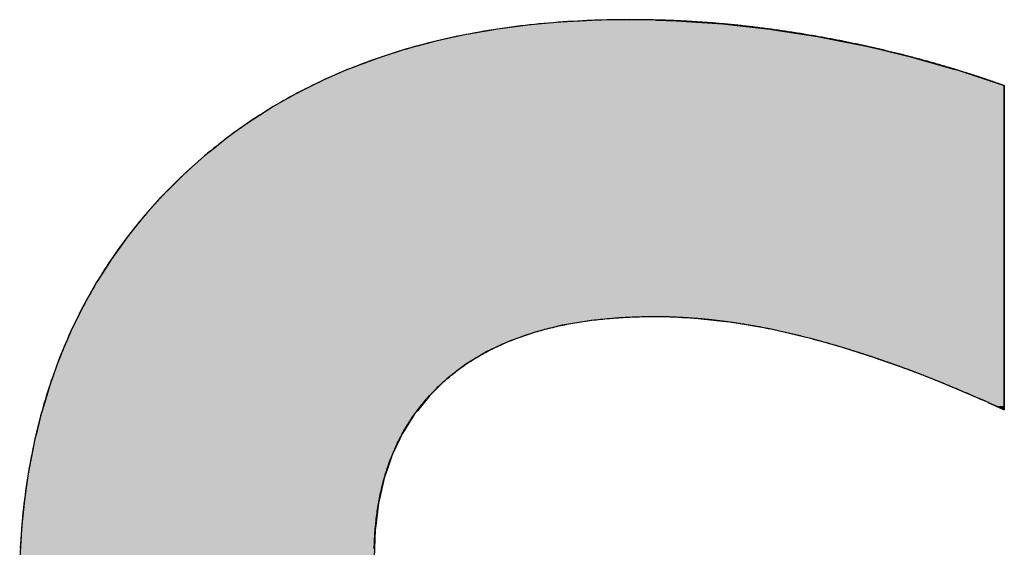
# Model space of a CAD drawing. Extents: x -345 to 16495, y 126 to 12046.
# Drawn here: x 6344 to 6513, y 1058 to 1149 of the extents above; entities that cross this region are included whole.
import ezdxf

# ---------------------------------------------------------------- set-up
doc = ezdxf.new("R2010")
doc.units = 0
doc.layers.add('AM_6', color=2, linetype='CONTINUOUS')

msp = doc.modelspace()

# ---------------------------------------------------------------- linework, layer by layer
at = {"layer": 'AM_6', "linetype": 'CONTINUOUS'}
for p, q in [((6431.19, 1147.63), (6426.03, 1146.94)), ((6433.54, 1147.84), (6431.19, 1147.63)), ((6436.82, 1148.14), (6433.54, 1147.84)), ((6441.21, 1148.38), (6436.82, 1148.14)), ((6442.6, 1148.45), (6441.21, 1148.38)), ((6448.53, 1148.56), (6442.6, 1148.45)), ((6453.17, 1148.45), (6448.53, 1148.56)), ((6453.17, 1148.45), (6456.51, 1148.38)), ((6456.51, 1148.38), (6460.03, 1148.14)), ((6460.03, 1148.14), (6464.52, 1147.84)), ((6464.52, 1147.84), (6466.46, 1147.63)), ((6466.46, 1147.63), (6472.58, 1146.94)), ((6419.08, 1145.68), (6415.26, 1144.83)), ((6420.41, 1145.97), (6419.08, 1145.68)), ((6425.72, 1146.9), (6420.41, 1145.97)), ((6426.03, 1146.94), (6425.72, 1146.9)), ((6472.58, 1146.94), (6472.84, 1146.9)), ((6472.84, 1146.9), (6478.79, 1145.97)), ((6478.79, 1145.97), (6480.67, 1145.68)), ((6480.67, 1145.68), (6484.96, 1144.83)), ((6412.5, 1144.09), (6410.26, 1143.49)), ((6415.26, 1144.83), (6412.5, 1144.09)), ((6484.96, 1144.83), (6488.75, 1144.09)), ((6488.75, 1144.09), (6491.26, 1143.49)), ((6410.26, 1143.49), (6406.14, 1142.16)), ((6491.26, 1143.49), (6496.77, 1142.16)), ((6405.42, 1141.93), (6400.74, 1140.17)), ((6406.14, 1142.16), (6405.42, 1141.93)), ((6496.77, 1142.16), (6497.58, 1141.93)), ((6497.58, 1141.93), (6503.76, 1140.17)), ((6400.11, 1139.9), (6396.21, 1138.21)), ((6400.74, 1140.17), (6400.11, 1139.9)), ((6503.76, 1140.17), (6504.72, 1139.9)), ((6504.72, 1139.9), (6509.86, 1138.21)), ((6394.4, 1137.3), (6393.69, 1136.95)), ((6396.21, 1138.21), (6394.4, 1137.3)), ((6509.86, 1138.21), (6512.59, 1137.3)), ((6512.59, 1137.3), (6512.59, 1136.95)), ((6391.67, 1135.93), (6388.82, 1134.32)), ((6391.84, 1136.03), (6391.67, 1135.93)), ((6393.69, 1136.95), (6391.84, 1136.03)), ((6512.59, 1136.95), (6512.59, 1136.03)), ((6512.59, 1136.03), (6512.59, 1135.93)), ((6512.59, 1135.93), (6512.59, 1134.32)), ((6388.82, 1134.32), (6387.63, 1133.65)), ((6512.59, 1134.32), (6512.59, 1133.65)), ((6385.34, 1132.19), (6383.57, 1131.06)), ((6387.63, 1133.65), (6385.34, 1132.19)), ((6512.59, 1133.65), (6512.59, 1132.19)), ((6512.59, 1132.19), (6512.59, 1131.06)), ((6383.57, 1131.06), (6381.54, 1129.6)), ((6512.59, 1131.06), (6512.59, 1129.6)), ((6381.54, 1129.6), (6379.67, 1128.26)), ((6512.59, 1129.6), (6512.59, 1128.26)), ((6379.67, 1128.26), (6377.63, 1126.62)), ((6512.59, 1128.26), (6512.59, 1126.62)), ((6377.63, 1126.62), (6375.93, 1125.26)), ((6512.59, 1126.62), (6512.59, 1125.26)), ((6375.93, 1125.26), (6373.77, 1123.32)), ((6512.59, 1125.26), (6512.59, 1123.32)), ((6373.77, 1123.32), (6372.35, 1122.04)), ((6512.59, 1123.32), (6512.59, 1122.04)), ((6372.35, 1122.04), (6370.06, 1119.77)), ((6512.59, 1122.04), (6512.59, 1119.77)), ((6370.06, 1119.77), (6368.94, 1118.66)), ((6512.59, 1119.77), (6512.59, 1118.66)), ((6368.94, 1118.66), (6365.75, 1115.12)), ((6512.59, 1118.66), (6512.59, 1115.12)), ((6365.75, 1115.12), (6363.38, 1112.19)), ((6512.59, 1115.12), (6512.59, 1112.19)), ((6363.38, 1112.19), (6362.79, 1111.45)), ((6512.59, 1112.19), (6512.59, 1111.45)), ((6362.79, 1111.45), (6360.04, 1107.63)), ((6512.59, 1111.45), (6512.59, 1107.63)), ((6360.04, 1107.63), (6358, 1104.43)), ((6512.59, 1107.63), (6512.59, 1104.43)), ((6357.51, 1103.67), (6355.21, 1099.56)), ((6358, 1104.43), (6357.51, 1103.67)), ((6512.59, 1104.43), (6512.59, 1103.67)), ((6512.59, 1103.67), (6512.59, 1099.56)), ((6355.21, 1099.56), (6354.35, 1097.82)), ((6512.59, 1099.56), (6512.59, 1097.82)), ((6354.03, 1097.16), (6353.62, 1096.32)), ((6354.27, 1097.66), (6354.03, 1097.16)), ((6354.35, 1097.82), (6354.27, 1097.66)), ((6441.98, 1097.16), (6437.03, 1096.32)), ((6447.28, 1097.66), (6441.98, 1097.16)), ((6457.49, 1097.66), (6459.2, 1097.59)), ((6459.2, 1097.59), (6464.53, 1097.03)), ((6464.53, 1097.03), (6465.74, 1096.9)), ((6465.74, 1096.9), (6472.51, 1095.74)), ((6512.59, 1097.82), (6512.59, 1097.66)), ((6512.59, 1097.66), (6512.59, 1097.59)), ((6512.59, 1097.59), (6512.59, 1097.03)), ((6512.59, 1097.03), (6512.59, 1096.9)), ((6512.59, 1096.9), (6512.59, 1095.74)), ((6353.12, 1095.32), (6353.05, 1095.15)), ((6353.62, 1096.32), (6353.12, 1095.32)), ((6433.06, 1095.32), (6432.41, 1095.15)), ((6437.03, 1096.32), (6433.06, 1095.32)), ((6472.51, 1095.74), (6479.5, 1094.09)), ((6512.59, 1095.74), (6512.59, 1094.09)), ((6352.42, 1093.65), (6351.64, 1091.82)), ((6353.05, 1095.15), (6352.42, 1093.65)), ((6428.14, 1093.65), (6424.2, 1091.82)), ((6432.41, 1095.15), (6428.14, 1093.65)), ((6479.5, 1094.09), (6481.12, 1093.64)), ((6481.12, 1093.64), (6484.91, 1092.57)), ((6512.59, 1094.09), (6512.59, 1093.64)), ((6512.59, 1093.64), (6512.59, 1092.57)), ((6351.64, 1091.82), (6351.26, 1090.93)), ((6424.2, 1091.82), (6422.72, 1090.93)), ((6484.91, 1092.57), (6490.44, 1090.81)), ((6512.59, 1092.57), (6512.59, 1090.81)), ((6351.26, 1090.93), (6350.79, 1089.65)), ((6422.72, 1090.93), (6420.6, 1089.65)), ((6490.44, 1090.81), (6491.18, 1090.54)), ((6491.18, 1090.54), (6496.1, 1088.8)), ((6512.59, 1090.81), (6512.59, 1090.54)), ((6512.59, 1090.54), (6512.59, 1088.8)), ((6350.79, 1089.65), (6349.89, 1087.15)), ((6420.6, 1089.65), (6417.34, 1087.15)), ((6496.1, 1088.8), (6498.62, 1087.82)), ((6512.59, 1088.8), (6512.59, 1087.82)), ((6349.89, 1087.15), (6349.61, 1086.4)), ((6417.34, 1087.15), (6416.56, 1086.4)), ((6498.62, 1087.82), (6501.88, 1086.54)), ((6512.59, 1087.82), (6512.59, 1086.54)), ((6349.61, 1086.4), (6348.98, 1084.33)), ((6416.56, 1086.4), (6414.43, 1084.33)), ((6501.88, 1086.54), (6504.3, 1085.52)), ((6504.3, 1085.52), (6507.8, 1084.04)), ((6512.59, 1086.54), (6512.59, 1085.52)), ((6512.59, 1085.52), (6512.59, 1084.04)), ((6348.98, 1084.33), (6348.18, 1081.72)), ((6414.43, 1084.33), (6412.31, 1081.72)), ((6507.8, 1084.04), (6508.5, 1083.73)), ((6508.5, 1083.73), (6509.3, 1083.38)), ((6512.59, 1084.04), (6512.59, 1083.73)), ((6512.59, 1083.73), (6512.59, 1083.38)), ((6348.18, 1081.72), (6348.06, 1081.22)), ((6412.31, 1081.72), (6411.9, 1081.22)), ((6509.3, 1083.38), (6509.67, 1083.21)), ((6509.67, 1083.21), (6509.8, 1083.15)), ((6509.8, 1083.15), (6509.81, 1083.15)), ((6509.81, 1083.15), (6509.92, 1083.1)), ((6509.92, 1083.1), (6510.45, 1082.86)), ((6510.45, 1082.86), (6511.2, 1082.52)), ((6511.2, 1082.52), (6511.22, 1082.51)), ((6511.22, 1082.51), (6511.95, 1082.18)), ((6511.95, 1082.18), (6512.47, 1081.94)), ((6512.47, 1081.94), (6512.5, 1081.93)), ((6512.59, 1081.89), (6512.5, 1081.93)), ((6512.59, 1083.38), (6512.59, 1083.21)), ((6512.59, 1083.21), (6512.59, 1083.15)), ((6512.59, 1083.15), (6512.59, 1083.15)), ((6512.59, 1083.15), (6512.59, 1083.1)), ((6512.59, 1083.1), (6512.59, 1082.86)), ((6512.59, 1082.86), (6512.59, 1082.52)), ((6512.59, 1082.52), (6512.59, 1082.51)), ((6512.59, 1082.51), (6512.59, 1082.18)), ((6512.59, 1082.18), (6512.59, 1081.94)), ((6512.59, 1081.94), (6512.59, 1081.93)), ((6512.59, 1081.93), (6512.59, 1081.89)), ((6348.06, 1081.22), (6347.21, 1077.83)), ((6411.9, 1081.22), (6409.77, 1077.83)), ((6346.98, 1076.91), (6346.43, 1074.15)), ((6347.21, 1077.83), (6346.98, 1076.91)), ((6409.33, 1076.91), (6408.02, 1074.15)), ((6409.77, 1077.83), (6409.33, 1076.91)), ((6346.43, 1074.15), (6345.99, 1071.95)), ((6408.02, 1074.15), (6407.27, 1071.95)), ((6345.99, 1071.95), (6345.72, 1070.18)), ((6407.27, 1071.95), (6406.66, 1070.18)), ((6345.72, 1070.18), (6345.22, 1066.85)), ((6406.66, 1070.18), (6405.9, 1066.85)), ((6345.22, 1066.85), (6345.13, 1065.92)), ((6405.9, 1066.85), (6405.69, 1065.92)), ((6345.13, 1065.92), (6344.67, 1061.61)), ((6405.69, 1065.92), (6405.14, 1061.61)), ((6344.67, 1061.61), (6344.66, 1061.38)), ((6405.14, 1061.61), (6405.11, 1061.38)), ((6344.66, 1061.38), (6344.37, 1056.54)), ((6405.11, 1061.38), (6404.91, 1056.54))]:
    msp.add_line(p, q, dxfattribs=at)
at = {"layer": 'AM_6'}
for points in [[(6480.67, 1145.67), (6480.38, 1145.73), (6480.09, 1145.78), (6479.79, 1145.83), (6479.5, 1145.88), (6479.21, 1145.93), (6478.92, 1145.98), (6478.63, 1146.03), (6478.34, 1146.08), (6478.05, 1146.12), (6477.76, 1146.17), (6477.47, 1146.22), (6477.18, 1146.26), (6476.89, 1146.31), (6476.6, 1146.36), (6476.31, 1146.4), (6476.02, 1146.45), (6475.73, 1146.49), (6475.44, 1146.53), (6475.15, 1146.58), (6474.86, 1146.62), (6474.57, 1146.66), (6474.28, 1146.7), (6473.99, 1146.75), (6473.7, 1146.79), (6473.41, 1146.83), (6473.12, 1146.87), (6472.83, 1146.91), (6472.54, 1146.95), (6472.25, 1146.98), (6471.96, 1147.02), (6471.67, 1147.06), (6471.38, 1147.1), (6471.09, 1147.13), (6470.8, 1147.17), (6470.51, 1147.2), (6470.23, 1147.24), (6469.94, 1147.27), (6469.65, 1147.31), (6469.36, 1147.34), (6469.07, 1147.38), (6468.78, 1147.41), (6468.49, 1147.44), (6468.2, 1147.47), (6467.91, 1147.5), (6467.62, 1147.54), (6467.34, 1147.57), (6467.05, 1147.6), (6466.76, 1147.63), (6466.47, 1147.66), (6466.18, 1147.68), (6465.89, 1147.71), (6465.6, 1147.74), (6465.32, 1147.77), (6465.03, 1147.79), (6464.74, 1147.82), (6464.45, 1147.85), (6464.16, 1147.87), (6463.87, 1147.9), (6463.59, 1147.92), (6463.3, 1147.94), (6463.01, 1147.97), (6462.72, 1147.99), (6462.43, 1148.01), (6462.15, 1148.04), (6461.86, 1148.06), (6461.57, 1148.08), (6461.28, 1148.1), (6460.99, 1148.12), (6460.71, 1148.14), (6460.42, 1148.16), (6460.13, 1148.18), (6459.84, 1148.2), (6459.56, 1148.21), (6459.27, 1148.23), (6458.98, 1148.25), (6458.7, 1148.27), (6458.41, 1148.28), (6458.12, 1148.3), (6457.83, 1148.31), (6457.55, 1148.33), (6457.26, 1148.34), (6456.97, 1148.35), (6456.69, 1148.37), (6456.4, 1148.38), (6456.11, 1148.39), (6455.83, 1148.41), (6455.54, 1148.42), (6455.25, 1148.43), (6454.97, 1148.44), (6454.68, 1148.45), (6454.39, 1148.46), (6454.11, 1148.47), (6453.82, 1148.48), (6453.53, 1148.48), (6453.25, 1148.49), (6452.96, 1148.5), (6452.68, 1148.51), (6452.39, 1148.51), (6452.1, 1148.52), (6451.82, 1148.52), (6451.53, 1148.53), (6451.25, 1148.53), (6450.96, 1148.54), (6450.67, 1148.54), (6450.39, 1148.54), (6450.1, 1148.55), (6449.82, 1148.55), (6449.53, 1148.55), (6449.25, 1148.55), (6448.96, 1148.55), (6448.68, 1148.55), (6448.1, 1148.55), (6447.24, 1148.55), (6446.39, 1148.54), (6445.53, 1148.53), (6444.68, 1148.51), (6443.83, 1148.49), (6442.99, 1148.46), (6442.15, 1148.43), (6441.31, 1148.4), (6440.48, 1148.36), (6439.65, 1148.32), (6438.82, 1148.27), (6438, 1148.22), (6437.17, 1148.17), (6436.36, 1148.11), (6435.54, 1148.04), (6434.73, 1147.97), (6433.92, 1147.9), (6433.12, 1147.83), (6432.31, 1147.74), (6431.52, 1147.66), (6430.72, 1147.57), (6429.93, 1147.48), (6429.14, 1147.38), (6428.35, 1147.28), (6427.57, 1147.17), (6426.79, 1147.06), (6426.01, 1146.94), (6425.24, 1146.82), (6424.47, 1146.7), (6423.71, 1146.57), (6422.94, 1146.44), (6422.18, 1146.3), (6421.43, 1146.16), (6420.67, 1146.02), (6419.92, 1145.87), (6419.17, 1145.72), (6418.43, 1145.56), (6417.69, 1145.4), (6416.95, 1145.23), (6416.22, 1145.06), (6415.49, 1144.89), (6414.76, 1144.71), (6414.04, 1144.52), (6413.31, 1144.34), (6412.6, 1144.14), (6411.88, 1143.95), (6411.17, 1143.75), (6410.46, 1143.54), (6409.76, 1143.33), (6409.05, 1143.12), (6408.36, 1142.9), (6407.66, 1142.68), (6406.97, 1142.46), (6406.28, 1142.23), (6405.59, 1141.99), (6404.91, 1141.75), (6404.23, 1141.51), (6403.56, 1141.26), (6402.88, 1141.01), (6402.21, 1140.75), (6401.55, 1140.49), (6400.88, 1140.23), (6400.22, 1139.96), (6399.57, 1139.69), (6398.91, 1139.41), (6398.26, 1139.13), (6397.62, 1138.84), (6396.97, 1138.55), (6396.33, 1138.26), (6395.69, 1137.96), (6395.06, 1137.66), (6394.43, 1137.35), (6393.8, 1137.04), (6393.18, 1136.72), (6392.56, 1136.4), (6391.94, 1136.08), (6391.32, 1135.75), (6390.71, 1135.42), (6390.1, 1135.08), (6389.5, 1134.74), (6388.9, 1134.4), (6388.3, 1134.05), (6387.7, 1133.69), (6387.11, 1133.33), (6386.52, 1132.97), (6385.94, 1132.6), (6385.35, 1132.23), (6384.77, 1131.86), (6384.2, 1131.48), (6383.63, 1131.09), (6383.06, 1130.71), (6382.49, 1130.31), (6381.93, 1129.92), (6381.37, 1129.51), (6380.81, 1129.11), (6380.26, 1128.7), (6379.71, 1128.29), (6379.16, 1127.87), (6378.62, 1127.45), (6378.08, 1127.02), (6377.54, 1126.59), (6377.01, 1126.15), (6376.47, 1125.71), (6375.95, 1125.27), (6375.42, 1124.82), (6374.9, 1124.37), (6374.38, 1123.91), (6373.87, 1123.45), (6373.36, 1122.99), (6372.85, 1122.52), (6372.35, 1122.04)], [(6512.59, 1137.3), (6512.35, 1137.39), (6512.1, 1137.48), (6511.85, 1137.56), (6511.61, 1137.65), (6511.36, 1137.73), (6511.11, 1137.82), (6510.86, 1137.9), (6510.62, 1137.99), (6510.37, 1138.07), (6510.12, 1138.16), (6509.87, 1138.24), (6509.63, 1138.32), (6509.38, 1138.41), (6509.13, 1138.49), (6508.88, 1138.57), (6508.63, 1138.65), (6508.39, 1138.73), (6508.14, 1138.82), (6507.89, 1138.9), (6507.64, 1138.98), (6507.39, 1139.06), (6507.14, 1139.14), (6506.9, 1139.22), (6506.65, 1139.3), (6506.4, 1139.38), (6506.15, 1139.45), (6505.9, 1139.53), (6505.65, 1139.61), (6505.4, 1139.69), (6505.15, 1139.77), (6504.91, 1139.84), (6504.66, 1139.92), (6504.41, 1140), (6504.16, 1140.07), (6503.91, 1140.15), (6503.66, 1140.22), (6503.41, 1140.3), (6503.16, 1140.37), (6502.91, 1140.45), (6502.66, 1140.52), (6502.41, 1140.59), (6502.16, 1140.67), (6501.91, 1140.74), (6501.66, 1140.81), (6501.41, 1140.88), (6501.16, 1140.96), (6500.91, 1141.03), (6500.66, 1141.1), (6500.41, 1141.17), (6500.16, 1141.24), (6499.91, 1141.31), (6499.66, 1141.38), (6499.4, 1141.45), (6499.15, 1141.52), (6498.9, 1141.59), (6498.65, 1141.66), (6498.4, 1141.73), (6498.15, 1141.79), (6497.9, 1141.86), (6497.65, 1141.93), (6497.4, 1142), (6497.14, 1142.06), (6496.89, 1142.13), (6496.64, 1142.19), (6496.39, 1142.26), (6496.14, 1142.33), (6495.89, 1142.39), (6495.63, 1142.45), (6495.38, 1142.52), (6495.13, 1142.58), (6494.88, 1142.65), (6494.63, 1142.71), (6494.37, 1142.77), (6494.12, 1142.84), (6493.87, 1142.9), (6493.62, 1142.96), (6493.36, 1143.02), (6493.11, 1143.08), (6492.86, 1143.14), (6492.61, 1143.2), (6492.35, 1143.26), (6492.1, 1143.32), (6491.85, 1143.38), (6491.6, 1143.44), (6491.34, 1143.5), (6491.09, 1143.56), (6490.84, 1143.62), (6490.58, 1143.68), (6490.33, 1143.73), (6490.08, 1143.79), (6489.82, 1143.85), (6489.57, 1143.9), (6489.32, 1143.96), (6489.06, 1144.02), (6488.81, 1144.07), (6488.56, 1144.13), (6488.3, 1144.18), (6488.05, 1144.24), (6487.8, 1144.29), (6487.54, 1144.35), (6487.29, 1144.4), (6487.03, 1144.45), (6486.78, 1144.51), (6486.53, 1144.56), (6486.27, 1144.61), (6486.02, 1144.66), (6485.76, 1144.71), (6485.51, 1144.76), (6485.25, 1144.82), (6485, 1144.87), (6484.75, 1144.92), (6484.49, 1144.97), (6484.24, 1145.02), (6483.98, 1145.06), (6483.73, 1145.11), (6483.47, 1145.16), (6483.22, 1145.21), (6482.96, 1145.26), (6482.71, 1145.31), (6482.45, 1145.35), (6482.2, 1145.4), (6481.94, 1145.45), (6481.69, 1145.49), (6481.43, 1145.54), (6481.18, 1145.58), (6480.92, 1145.63), (6480.67, 1145.67)], [(6512.59, 1081.88), (6512.59, 1081.89), (6512.59, 1081.92), (6512.59, 1081.97), (6512.59, 1082.04), (6512.59, 1082.13), (6512.59, 1082.24), (6512.59, 1082.37), (6512.59, 1082.52), (6512.59, 1082.68), (6512.59, 1082.86), (6512.59, 1083.06), (6512.59, 1083.27), (6512.59, 1083.51), (6512.59, 1083.75), (6512.59, 1084.02), (6512.59, 1084.3), (6512.59, 1084.6), (6512.59, 1084.91), (6512.59, 1085.23), (6512.59, 1085.57), (6512.59, 1085.93), (6512.59, 1086.3), (6512.59, 1086.68), (6512.59, 1087.07), (6512.59, 1087.48), (6512.59, 1087.9), (6512.59, 1088.33), (6512.59, 1088.78), (6512.59, 1089.23), (6512.59, 1089.7), (6512.59, 1090.18), (6512.59, 1090.67), (6512.59, 1091.16), (6512.59, 1091.67), (6512.59, 1092.19), (6512.59, 1092.72), (6512.59, 1093.25), (6512.59, 1093.8), (6512.59, 1094.35), (6512.59, 1094.91), (6512.59, 1095.48), (6512.59, 1096.06), (6512.59, 1096.64), (6512.59, 1097.23), (6512.59, 1097.83), (6512.59, 1098.43), (6512.59, 1099.04), (6512.59, 1099.65), (6512.59, 1100.27), (6512.59, 1100.89), (6512.59, 1101.52), (6512.59, 1102.15), (6512.59, 1102.78), (6512.59, 1103.42), (6512.59, 1104.06), (6512.59, 1104.71), (6512.59, 1105.35), (6512.59, 1106), (6512.59, 1106.65), (6512.59, 1107.3), (6512.59, 1107.96), (6512.59, 1108.61), (6512.59, 1109.27), (6512.59, 1109.92), (6512.59, 1110.57), (6512.59, 1111.23), (6512.59, 1111.88), (6512.59, 1112.53), (6512.59, 1113.18), (6512.59, 1113.83), (6512.59, 1114.48), (6512.59, 1115.12), (6512.59, 1115.76), (6512.59, 1116.4), (6512.59, 1117.04), (6512.59, 1117.67), (6512.59, 1118.3), (6512.59, 1118.92), (6512.59, 1119.54), (6512.59, 1120.15), (6512.59, 1120.76), (6512.59, 1121.36), (6512.59, 1121.96), (6512.59, 1122.54), (6512.59, 1123.13), (6512.59, 1123.7), (6512.59, 1124.27), (6512.59, 1124.83), (6512.59, 1125.39), (6512.59, 1125.93), (6512.59, 1126.47), (6512.59, 1126.99), (6512.59, 1127.51), (6512.59, 1128.02), (6512.59, 1128.52), (6512.59, 1129.01), (6512.59, 1129.49), (6512.59, 1129.95), (6512.59, 1130.41), (6512.59, 1130.85), (6512.59, 1131.28), (6512.59, 1131.71), (6512.59, 1132.11), (6512.59, 1132.51), (6512.59, 1132.89), (6512.59, 1133.26), (6512.59, 1133.61), (6512.59, 1133.95), (6512.59, 1134.28), (6512.59, 1134.59), (6512.59, 1134.88), (6512.59, 1135.17), (6512.59, 1135.43), (6512.59, 1135.68), (6512.59, 1135.91), (6512.59, 1136.13), (6512.59, 1136.33), (6512.59, 1136.51), (6512.59, 1136.67), (6512.59, 1136.82), (6512.59, 1136.94), (6512.59, 1137.05), (6512.59, 1137.14), (6512.59, 1137.21), (6512.59, 1137.26), (6512.59, 1137.29), (6512.59, 1137.3)], [(6372.35, 1122.04), (6371.84, 1121.56), (6371.34, 1121.08), (6370.85, 1120.6), (6370.36, 1120.11), (6369.88, 1119.63), (6369.4, 1119.13), (6368.92, 1118.64), (6368.45, 1118.14), (6367.99, 1117.64), (6367.53, 1117.13), (6367.07, 1116.63), (6366.62, 1116.12), (6366.17, 1115.6), (6365.72, 1115.09), (6365.29, 1114.57), (6364.85, 1114.05), (6364.42, 1113.52), (6364, 1113), (6363.58, 1112.47), (6363.16, 1111.93), (6362.75, 1111.4), (6362.34, 1110.86), (6361.94, 1110.31), (6361.54, 1109.77), (6361.15, 1109.22), (6360.76, 1108.67), (6360.37, 1108.12), (6359.99, 1107.56), (6359.62, 1107), (6359.25, 1106.44), (6358.88, 1105.87), (6358.52, 1105.3), (6358.16, 1104.73), (6357.81, 1104.15), (6357.46, 1103.58), (6357.12, 1103), (6356.78, 1102.41), (6356.44, 1101.83), (6356.11, 1101.24), (6355.79, 1100.64), (6355.47, 1100.05), (6355.15, 1099.45), (6354.84, 1098.85), (6354.53, 1098.24), (6354.23, 1097.64), (6353.93, 1097.03), (6353.64, 1096.41), (6353.35, 1095.8), (6353.06, 1095.18), (6352.78, 1094.56), (6352.51, 1093.93), (6352.23, 1093.31), (6351.97, 1092.68), (6351.71, 1092.04), (6351.45, 1091.41), (6351.19, 1090.77), (6350.95, 1090.12), (6350.7, 1089.48), (6350.46, 1088.83), (6350.23, 1088.18), (6350, 1087.53), (6349.77, 1086.87), (6349.55, 1086.21), (6349.33, 1085.55), (6349.12, 1084.88), (6348.91, 1084.21), (6348.71, 1083.54), (6348.51, 1082.87), (6348.32, 1082.19), (6348.13, 1081.51), (6347.94, 1080.82), (6347.76, 1080.14), (6347.58, 1079.45), (6347.41, 1078.76), (6347.24, 1078.06), (6347.08, 1077.36), (6346.92, 1076.66), (6346.77, 1075.96), (6346.62, 1075.25), (6346.48, 1074.54), (6346.34, 1073.83), (6346.2, 1073.11), (6346.07, 1072.4), (6345.94, 1071.67), (6345.82, 1070.95), (6345.7, 1070.22), (6345.59, 1069.49), (6345.48, 1068.76), (6345.38, 1068.02), (6345.28, 1067.29), (6345.19, 1066.54), (6345.09, 1065.8), (6345.01, 1065.05), (6344.93, 1064.3), (6344.85, 1063.55), (6344.78, 1062.79), (6344.71, 1062.03), (6344.65, 1061.27), (6344.59, 1060.5), (6344.54, 1059.74), (6344.49, 1058.97), (6344.44, 1058.19)], [(6417.34, 1087.15), (6417.56, 1087.34), (6417.78, 1087.53), (6418.01, 1087.72), (6418.24, 1087.9), (6418.47, 1088.08), (6418.7, 1088.27), (6418.93, 1088.45), (6419.17, 1088.63), (6419.4, 1088.8), (6419.64, 1088.98), (6419.88, 1089.15), (6420.12, 1089.32), (6420.37, 1089.49), (6420.61, 1089.66), (6420.86, 1089.83), (6421.11, 1089.99), (6421.36, 1090.15), (6421.61, 1090.32), (6421.87, 1090.48), (6422.12, 1090.63), (6422.38, 1090.79), (6422.64, 1090.94), (6422.9, 1091.1), (6423.16, 1091.25), (6423.43, 1091.4), (6423.69, 1091.55), (6423.96, 1091.69), (6424.23, 1091.84), (6424.5, 1091.98), (6424.78, 1092.12), (6425.05, 1092.26), (6425.33, 1092.4), (6425.61, 1092.53), (6425.89, 1092.66), (6426.17, 1092.8), (6426.45, 1092.93), (6426.74, 1093.06), (6427.02, 1093.18), (6427.31, 1093.31), (6427.6, 1093.43), (6427.9, 1093.55), (6428.19, 1093.67), (6428.49, 1093.79), (6428.79, 1093.91), (6429.08, 1094.02), (6429.39, 1094.14), (6429.69, 1094.25), (6429.99, 1094.36), (6430.3, 1094.47), (6430.61, 1094.57), (6430.92, 1094.68), (6431.23, 1094.78), (6431.54, 1094.88), (6431.86, 1094.98), (6432.18, 1095.08), (6432.49, 1095.18), (6432.81, 1095.27), (6433.14, 1095.36), (6433.46, 1095.45), (6433.79, 1095.54), (6434.11, 1095.63), (6434.44, 1095.72), (6434.77, 1095.8), (6435.11, 1095.88), (6435.44, 1095.96), (6435.78, 1096.04), (6436.11, 1096.12), (6436.45, 1096.2), (6436.79, 1096.27), (6437.14, 1096.34), (6437.48, 1096.41), (6437.83, 1096.48), (6438.18, 1096.55), (6438.53, 1096.61), (6438.88, 1096.68), (6439.23, 1096.74), (6439.59, 1096.8), (6439.94, 1096.86), (6440.3, 1096.91), (6440.66, 1096.97), (6441.03, 1097.02), (6441.39, 1097.07), (6441.76, 1097.12), (6442.12, 1097.17), (6442.49, 1097.22), (6442.86, 1097.26), (6443.24, 1097.3), (6443.61, 1097.35), (6443.99, 1097.39), (6444.36, 1097.42), (6444.74, 1097.46), (6445.12, 1097.49), (6445.51, 1097.53), (6445.89, 1097.56), (6446.28, 1097.59), (6446.67, 1097.61), (6447.06, 1097.64), (6447.45, 1097.66), (6447.84, 1097.69), (6448.24, 1097.71), (6448.63, 1097.73), (6449.03, 1097.74), (6449.43, 1097.76), (6449.83, 1097.77), (6450.24, 1097.78), (6450.64, 1097.79), (6451.05, 1097.8), (6451.46, 1097.81), (6451.87, 1097.81), (6452.28, 1097.82), (6452.7, 1097.82), (6453.02, 1097.82), (6453.24, 1097.82), (6453.46, 1097.82), (6453.68, 1097.82), (6453.9, 1097.81), (6454.13, 1097.81), (6454.35, 1097.81), (6454.57, 1097.8), (6454.8, 1097.8), (6455.02, 1097.79), (6455.25, 1097.79), (6455.47, 1097.78), (6455.7, 1097.77), (6455.92, 1097.77), (6456.15, 1097.76), (6456.37, 1097.75), (6456.6, 1097.74), (6456.83, 1097.73), (6457.05, 1097.72), (6457.28, 1097.71), (6457.51, 1097.7), (6457.74, 1097.68), (6457.97, 1097.67), (6458.2, 1097.66), (6458.42, 1097.64), (6458.65, 1097.63), (6458.88, 1097.61), (6459.11, 1097.6), (6459.34, 1097.58), (6459.57, 1097.56), (6459.8, 1097.55), (6460.04, 1097.53), (6460.27, 1097.51), (6460.5, 1097.49), (6460.73, 1097.47), (6460.96, 1097.45), (6461.2, 1097.43), (6461.43, 1097.4), (6461.66, 1097.38), (6461.9, 1097.36), (6462.13, 1097.34), (6462.36, 1097.31), (6462.6, 1097.29), (6462.83, 1097.26), (6463.07, 1097.23), (6463.31, 1097.21), (6463.54, 1097.18), (6463.78, 1097.15), (6464.01, 1097.12), (6464.25, 1097.09), (6464.49, 1097.06), (6464.72, 1097.03), (6464.96, 1097), (6465.2, 1096.97), (6465.44, 1096.94), (6465.68, 1096.91), (6465.92, 1096.87), (6466.16, 1096.84), (6466.39, 1096.8), (6466.63, 1096.77), (6466.87, 1096.73), (6467.11, 1096.7), (6467.36, 1096.66), (6467.6, 1096.62), (6467.84, 1096.58), (6468.08, 1096.54), (6468.32, 1096.51), (6468.56, 1096.47), (6468.81, 1096.42), (6469.05, 1096.38), (6469.29, 1096.34), (6469.53, 1096.3), (6469.78, 1096.26), (6470.02, 1096.21), (6470.27, 1096.17), (6470.51, 1096.12), (6470.76, 1096.08), (6471, 1096.03), (6471.25, 1095.98), (6471.49, 1095.94), (6471.74, 1095.89), (6471.98, 1095.84), (6472.23, 1095.79), (6472.48, 1095.74), (6472.72, 1095.69), (6472.97, 1095.64), (6473.22, 1095.59), (6473.47, 1095.53), (6473.72, 1095.48), (6473.96, 1095.43), (6474.21, 1095.37), (6474.46, 1095.32), (6474.71, 1095.26), (6474.96, 1095.21), (6475.21, 1095.15), (6475.46, 1095.09), (6475.71, 1095.03), (6475.96, 1094.98), (6476.21, 1094.92), (6476.47, 1094.86), (6476.72, 1094.8), (6476.97, 1094.74), (6477.22, 1094.67), (6477.47, 1094.61), (6477.73, 1094.55), (6477.98, 1094.48), (6478.23, 1094.42), (6478.49, 1094.36), (6478.74, 1094.29), (6479, 1094.22), (6479.25, 1094.16), (6479.5, 1094.09)], [(6479.5, 1094.09), (6479.73, 1094.03), (6479.95, 1093.97), (6480.18, 1093.91), (6480.4, 1093.85), (6480.63, 1093.79), (6480.85, 1093.73), (6481.08, 1093.67), (6481.31, 1093.61), (6481.53, 1093.54), (6481.76, 1093.48), (6481.98, 1093.42), (6482.21, 1093.36), (6482.44, 1093.29), (6482.67, 1093.23), (6482.89, 1093.16), (6483.12, 1093.1), (6483.35, 1093.03), (6483.58, 1092.96), (6483.81, 1092.9), (6484.03, 1092.83), (6484.26, 1092.76), (6484.49, 1092.7), (6484.72, 1092.63), (6484.95, 1092.56), (6485.18, 1092.49), (6485.41, 1092.42), (6485.64, 1092.35), (6485.87, 1092.28), (6486.1, 1092.21), (6486.33, 1092.14), (6486.56, 1092.06), (6486.79, 1091.99), (6487.03, 1091.92), (6487.26, 1091.85), (6487.49, 1091.77), (6487.72, 1091.7), (6487.95, 1091.62), (6488.19, 1091.55), (6488.42, 1091.47), (6488.65, 1091.4), (6488.89, 1091.32), (6489.12, 1091.25), (6489.35, 1091.17), (6489.59, 1091.09), (6489.82, 1091.01), (6490.06, 1090.94), (6490.29, 1090.86), (6490.53, 1090.78), (6490.76, 1090.7), (6491, 1090.62), (6491.23, 1090.54), (6491.47, 1090.46), (6491.7, 1090.38), (6491.94, 1090.29), (6492.18, 1090.21), (6492.41, 1090.13), (6492.65, 1090.05), (6492.89, 1089.96), (6493.13, 1089.88), (6493.36, 1089.79), (6493.6, 1089.71), (6493.84, 1089.62), (6494.08, 1089.54), (6494.32, 1089.45), (6494.55, 1089.37), (6494.79, 1089.28), (6495.03, 1089.19), (6495.27, 1089.1), (6495.51, 1089.01), (6495.75, 1088.93), (6495.99, 1088.84), (6496.23, 1088.75), (6496.47, 1088.66), (6496.71, 1088.57), (6496.95, 1088.48), (6497.2, 1088.38), (6497.44, 1088.29), (6497.68, 1088.2), (6497.92, 1088.11), (6498.16, 1088.01), (6498.41, 1087.92), (6498.65, 1087.83), (6498.89, 1087.73), (6499.13, 1087.64), (6499.38, 1087.54), (6499.62, 1087.45), (6499.86, 1087.35), (6500.11, 1087.25), (6500.35, 1087.16), (6500.6, 1087.06), (6500.84, 1086.96), (6501.09, 1086.86), (6501.33, 1086.77), (6501.58, 1086.67), (6501.82, 1086.57), (6502.07, 1086.47), (6502.31, 1086.37), (6502.56, 1086.26), (6502.81, 1086.16), (6503.05, 1086.06), (6503.3, 1085.96), (6503.55, 1085.86), (6503.8, 1085.75), (6504.04, 1085.65), (6504.29, 1085.55), (6504.54, 1085.44), (6504.79, 1085.34), (6505.04, 1085.23), (6505.28, 1085.13), (6505.53, 1085.02), (6505.78, 1084.91), (6506.03, 1084.81), (6506.28, 1084.7), (6506.53, 1084.59), (6506.78, 1084.48), (6507.03, 1084.37), (6507.28, 1084.27), (6507.53, 1084.16), (6507.78, 1084.05), (6508.03, 1083.94), (6508.29, 1083.82), (6508.54, 1083.71), (6508.79, 1083.6), (6509.04, 1083.49), (6509.29, 1083.38), (6509.55, 1083.26), (6509.8, 1083.15)], [(6404.93, 1058.13), (6404.94, 1058.48), (6404.96, 1058.83), (6404.97, 1059.18), (6404.99, 1059.53), (6405, 1059.87), (6405.02, 1060.21), (6405.05, 1060.55), (6405.07, 1060.89), (6405.1, 1061.23), (6405.12, 1061.57), (6405.15, 1061.9), (6405.19, 1062.23), (6405.22, 1062.57), (6405.26, 1062.9), (6405.29, 1063.23), (6405.33, 1063.55), (6405.38, 1063.88), (6405.42, 1064.2), (6405.47, 1064.53), (6405.51, 1064.85), (6405.56, 1065.17), (6405.62, 1065.49), (6405.67, 1065.8), (6405.73, 1066.12), (6405.78, 1066.43), (6405.84, 1066.75), (6405.91, 1067.06), (6405.97, 1067.37), (6406.04, 1067.67), (6406.1, 1067.98), (6406.17, 1068.29), (6406.25, 1068.59), (6406.32, 1068.89), (6406.4, 1069.19), (6406.47, 1069.49), (6406.55, 1069.79), (6406.64, 1070.09), (6406.72, 1070.38), (6406.81, 1070.67), (6406.89, 1070.97), (6406.98, 1071.26), (6407.08, 1071.54), (6407.17, 1071.83), (6407.27, 1072.12), (6407.36, 1072.4), (6407.46, 1072.68), (6407.57, 1072.97), (6407.67, 1073.25), (6407.78, 1073.52), (6407.88, 1073.8), (6407.99, 1074.08), (6408.11, 1074.35), (6408.22, 1074.62), (6408.33, 1074.89), (6408.45, 1075.16), (6408.57, 1075.43), (6408.69, 1075.7), (6408.82, 1075.96), (6408.94, 1076.23), (6409.07, 1076.49), (6409.2, 1076.75), (6409.33, 1077.01), (6409.47, 1077.27), (6409.6, 1077.52), (6409.74, 1077.78), (6409.88, 1078.03), (6410.02, 1078.28), (6410.17, 1078.53), (6410.31, 1078.78), (6410.46, 1079.03), (6410.61, 1079.28), (6410.76, 1079.52), (6410.92, 1079.76), (6411.07, 1080), (6411.23, 1080.24), (6411.39, 1080.48), (6411.55, 1080.72), (6411.72, 1080.96), (6411.88, 1081.19), (6412.05, 1081.42), (6412.22, 1081.65), (6412.39, 1081.88), (6412.57, 1082.11), (6412.74, 1082.34), (6412.92, 1082.56), (6413.1, 1082.79), (6413.28, 1083.01), (6413.47, 1083.23), (6413.65, 1083.45), (6413.84, 1083.67), (6414.03, 1083.88), (6414.22, 1084.1), (6414.41, 1084.31), (6414.61, 1084.53), (6414.81, 1084.74), (6415.01, 1084.94), (6415.21, 1085.15), (6415.41, 1085.36), (6415.62, 1085.56), (6415.83, 1085.77), (6416.04, 1085.97), (6416.25, 1086.17), (6416.46, 1086.37), (6416.68, 1086.57), (6416.89, 1086.76), (6417.11, 1086.96), (6417.34, 1087.15)], [(6509.8, 1083.15), (6509.8, 1083.15), (6509.8, 1083.15), (6509.8, 1083.15), (6509.81, 1083.15), (6509.81, 1083.14), (6509.82, 1083.14), (6509.82, 1083.14), (6509.83, 1083.14), (6509.84, 1083.13), (6509.85, 1083.13), (6509.86, 1083.12), (6509.87, 1083.12), (6509.88, 1083.11), (6509.89, 1083.11), (6509.91, 1083.1), (6509.92, 1083.09), (6509.94, 1083.09), (6509.95, 1083.08), (6509.97, 1083.07), (6509.99, 1083.07), (6510, 1083.06), (6510.02, 1083.05), (6510.04, 1083.04), (6510.06, 1083.03), (6510.08, 1083.02), (6510.1, 1083.01), (6510.12, 1083), (6510.15, 1082.99), (6510.17, 1082.98), (6510.19, 1082.97), (6510.22, 1082.96), (6510.24, 1082.95), (6510.27, 1082.94), (6510.29, 1082.93), (6510.32, 1082.91), (6510.35, 1082.9), (6510.37, 1082.89), (6510.4, 1082.88), (6510.43, 1082.86), (6510.46, 1082.85), (6510.49, 1082.84), (6510.51, 1082.83), (6510.54, 1082.81), (6510.57, 1082.8), (6510.6, 1082.79), (6510.63, 1082.77), (6510.66, 1082.76), (6510.7, 1082.74), (6510.73, 1082.73), (6510.76, 1082.72), (6510.79, 1082.7), (6510.82, 1082.69), (6510.85, 1082.67), (6510.89, 1082.66), (6510.92, 1082.64), (6510.95, 1082.63), (6510.98, 1082.61), (6511.02, 1082.6), (6511.05, 1082.58), (6511.08, 1082.57), (6511.11, 1082.55), (6511.15, 1082.54), (6511.18, 1082.52), (6511.21, 1082.51), (6511.25, 1082.49), (6511.28, 1082.48), (6511.31, 1082.46), (6511.34, 1082.45), (6511.38, 1082.43), (6511.41, 1082.42), (6511.44, 1082.4), (6511.48, 1082.39), (6511.51, 1082.38), (6511.54, 1082.36), (6511.57, 1082.35), (6511.6, 1082.33), (6511.64, 1082.32), (6511.67, 1082.3), (6511.7, 1082.29), (6511.73, 1082.28), (6511.76, 1082.26), (6511.79, 1082.25), (6511.82, 1082.23), (6511.85, 1082.22), (6511.88, 1082.21), (6511.91, 1082.19), (6511.94, 1082.18), (6511.96, 1082.17), (6511.99, 1082.16), (6512.02, 1082.14), (6512.05, 1082.13), (6512.07, 1082.12), (6512.1, 1082.11), (6512.13, 1082.1), (6512.15, 1082.08), (6512.18, 1082.07), (6512.2, 1082.06), (6512.22, 1082.05), (6512.25, 1082.04), (6512.27, 1082.03), (6512.29, 1082.02), (6512.31, 1082.01), (6512.33, 1082), (6512.35, 1081.99), (6512.37, 1081.98), (6512.39, 1081.98), (6512.41, 1081.97), (6512.42, 1081.96), (6512.44, 1081.95), (6512.46, 1081.95), (6512.47, 1081.94), (6512.49, 1081.93), (6512.5, 1081.93), (6512.51, 1081.92), (6512.52, 1081.91), (6512.53, 1081.91), (6512.54, 1081.91), (6512.55, 1081.9), (6512.56, 1081.9), (6512.57, 1081.89), (6512.57, 1081.89), (6512.58, 1081.89), (6512.58, 1081.89), (6512.59, 1081.89), (6512.59, 1081.88), (6512.59, 1081.88), (6512.59, 1081.88)]]:
    msp.add_lwpolyline(points, dxfattribs=at)
for points in [[(6431.19, 1147.63), (6426.03, 1146.94), (6472.58, 1146.94)], [(6433.54, 1147.84), (6431.19, 1147.63), (6466.46, 1147.63)], [(6472.58, 1146.94), (6466.46, 1147.63), (6431.19, 1147.63)], [(6436.82, 1148.14), (6433.54, 1147.84), (6464.52, 1147.84)], [(6466.46, 1147.63), (6464.52, 1147.84), (6433.54, 1147.84)], [(6441.21, 1148.38), (6436.82, 1148.14), (6460.03, 1148.14)], [(6464.52, 1147.84), (6460.03, 1148.14), (6436.82, 1148.14)], [(6442.6, 1148.45), (6441.21, 1148.38), (6456.51, 1148.38)], [(6460.03, 1148.14), (6456.51, 1148.38), (6441.21, 1148.38)], [(6448.53, 1148.56), (6442.6, 1148.45), (6453.17, 1148.45)], [(6456.51, 1148.38), (6453.17, 1148.45), (6442.6, 1148.45)], [(6419.08, 1145.68), (6415.26, 1144.83), (6484.96, 1144.83)], [(6420.41, 1145.97), (6419.08, 1145.68), (6480.67, 1145.68)], [(6484.96, 1144.83), (6480.67, 1145.68), (6419.08, 1145.68)], [(6425.72, 1146.9), (6420.41, 1145.97), (6478.79, 1145.97)], [(6480.67, 1145.68), (6478.79, 1145.97), (6420.41, 1145.97)], [(6426.03, 1146.94), (6425.72, 1146.9), (6472.84, 1146.9)], [(6478.79, 1145.97), (6472.84, 1146.9), (6425.72, 1146.9)], [(6472.84, 1146.9), (6472.58, 1146.94), (6426.03, 1146.94)], [(6412.5, 1144.09), (6410.26, 1143.49), (6491.26, 1143.49)], [(6415.26, 1144.83), (6412.5, 1144.09), (6488.75, 1144.09)], [(6491.26, 1143.49), (6488.75, 1144.09), (6412.5, 1144.09)], [(6488.75, 1144.09), (6484.96, 1144.83), (6415.26, 1144.83)], [(6410.26, 1143.49), (6406.14, 1142.16), (6496.77, 1142.16)], [(6496.77, 1142.16), (6491.26, 1143.49), (6410.26, 1143.49)], [(6405.42, 1141.93), (6400.74, 1140.17), (6503.76, 1140.17)], [(6406.14, 1142.16), (6405.42, 1141.93), (6497.58, 1141.93)], [(6503.76, 1140.17), (6497.58, 1141.93), (6405.42, 1141.93)], [(6497.58, 1141.93), (6496.77, 1142.16), (6406.14, 1142.16)], [(6400.11, 1139.9), (6396.21, 1138.21), (6509.86, 1138.21)], [(6400.74, 1140.17), (6400.11, 1139.9), (6504.72, 1139.9)], [(6509.86, 1138.21), (6504.72, 1139.9), (6400.11, 1139.9)], [(6504.72, 1139.9), (6503.76, 1140.17), (6400.74, 1140.17)], [(6394.4, 1137.3), (6393.69, 1136.95), (6512.59, 1136.95)], [(6396.21, 1138.21), (6394.4, 1137.3), (6512.59, 1137.3)], [(6512.59, 1136.95), (6512.59, 1137.3), (6394.4, 1137.3)], [(6512.59, 1137.3), (6509.86, 1138.21), (6396.21, 1138.21)], [(6391.67, 1135.93), (6388.82, 1134.32), (6512.59, 1134.32)], [(6391.84, 1136.03), (6391.67, 1135.93), (6512.59, 1135.93)], [(6512.59, 1134.32), (6512.59, 1135.93), (6391.67, 1135.93)], [(6393.69, 1136.95), (6391.84, 1136.03), (6512.59, 1136.03)], [(6512.59, 1135.93), (6512.59, 1136.03), (6391.84, 1136.03)], [(6512.59, 1136.03), (6512.59, 1136.95), (6393.69, 1136.95)], [(6388.82, 1134.32), (6387.63, 1133.65), (6512.59, 1133.65)], [(6512.59, 1133.65), (6512.59, 1134.32), (6388.82, 1134.32)], [(6385.34, 1132.19), (6383.57, 1131.06), (6512.59, 1131.06)], [(6387.63, 1133.65), (6385.34, 1132.19), (6512.59, 1132.19)], [(6512.59, 1131.06), (6512.59, 1132.19), (6385.34, 1132.19)], [(6512.59, 1132.19), (6512.59, 1133.65), (6387.63, 1133.65)], [(6383.57, 1131.06), (6381.54, 1129.6), (6512.59, 1129.6)], [(6512.59, 1129.6), (6512.59, 1131.06), (6383.57, 1131.06)], [(6381.54, 1129.6), (6379.67, 1128.26), (6512.59, 1128.26)], [(6512.59, 1128.26), (6512.59, 1129.6), (6381.54, 1129.6)], [(6379.67, 1128.26), (6377.63, 1126.62), (6512.59, 1126.62)], [(6512.59, 1126.62), (6512.59, 1128.26), (6379.67, 1128.26)], [(6377.63, 1126.62), (6375.93, 1125.26), (6512.59, 1125.26)], [(6512.59, 1125.26), (6512.59, 1126.62), (6377.63, 1126.62)], [(6375.93, 1125.26), (6373.77, 1123.32), (6512.59, 1123.32)], [(6512.59, 1123.32), (6512.59, 1125.26), (6375.93, 1125.26)], [(6373.77, 1123.32), (6372.35, 1122.04), (6512.59, 1122.04)], [(6512.59, 1122.04), (6512.59, 1123.32), (6373.77, 1123.32)], [(6372.35, 1122.04), (6370.06, 1119.77), (6512.59, 1119.77)], [(6512.59, 1119.77), (6512.59, 1122.04), (6372.35, 1122.04)], [(6370.06, 1119.77), (6368.94, 1118.66), (6512.59, 1118.66)], [(6512.59, 1118.66), (6512.59, 1119.77), (6370.06, 1119.77)], [(6368.94, 1118.66), (6365.75, 1115.12), (6512.59, 1115.12)], [(6512.59, 1115.12), (6512.59, 1118.66), (6368.94, 1118.66)], [(6365.75, 1115.12), (6363.38, 1112.19), (6512.59, 1112.19)], [(6512.59, 1112.19), (6512.59, 1115.12), (6365.75, 1115.12)], [(6363.38, 1112.19), (6362.79, 1111.45), (6512.59, 1111.45)], [(6512.59, 1111.45), (6512.59, 1112.19), (6363.38, 1112.19)], [(6362.79, 1111.45), (6360.04, 1107.63), (6512.59, 1107.63)], [(6512.59, 1107.63), (6512.59, 1111.45), (6362.79, 1111.45)], [(6360.04, 1107.63), (6358, 1104.43), (6512.59, 1104.43)], [(6512.59, 1104.43), (6512.59, 1107.63), (6360.04, 1107.63)], [(6357.51, 1103.67), (6355.21, 1099.56), (6512.59, 1099.56)], [(6358, 1104.43), (6357.51, 1103.67), (6512.59, 1103.67)], [(6512.59, 1099.56), (6512.59, 1103.67), (6357.51, 1103.67)], [(6512.59, 1103.67), (6512.59, 1104.43), (6358, 1104.43)], [(6355.21, 1099.56), (6354.35, 1097.82), (6512.59, 1097.82)], [(6512.59, 1097.82), (6512.59, 1099.56), (6355.21, 1099.56)], [(6354.03, 1097.16), (6353.62, 1096.32), (6437.03, 1096.32)], [(6354.27, 1097.66), (6354.03, 1097.16), (6441.98, 1097.16)], [(6437.03, 1096.32), (6441.98, 1097.16), (6354.03, 1097.16)], [(6354.35, 1097.82), (6354.27, 1097.66), (6447.28, 1097.66)], [(6441.98, 1097.16), (6447.28, 1097.66), (6354.27, 1097.66)], [(6447.28, 1097.66), (6452.91, 1097.82), (6354.35, 1097.82)], [(6452.91, 1097.82), (6457.49, 1097.66), (6512.59, 1097.66)], [(6512.59, 1097.66), (6512.59, 1097.82), (6452.91, 1097.82)], [(6457.49, 1097.66), (6459.2, 1097.59), (6512.59, 1097.59)], [(6512.59, 1097.59), (6512.59, 1097.66), (6457.49, 1097.66)], [(6459.2, 1097.59), (6464.53, 1097.03), (6512.59, 1097.03)], [(6512.59, 1097.03), (6512.59, 1097.59), (6459.2, 1097.59)], [(6464.53, 1097.03), (6465.74, 1096.9), (6512.59, 1096.9)], [(6512.59, 1096.9), (6512.59, 1097.03), (6464.53, 1097.03)], [(6465.74, 1096.9), (6472.51, 1095.74), (6512.59, 1095.74)], [(6512.59, 1095.74), (6512.59, 1096.9), (6465.74, 1096.9)], [(6353.12, 1095.32), (6353.05, 1095.15), (6432.41, 1095.15)], [(6353.62, 1096.32), (6353.12, 1095.32), (6433.06, 1095.32)], [(6432.41, 1095.15), (6433.06, 1095.32), (6353.12, 1095.32)], [(6433.06, 1095.32), (6437.03, 1096.32), (6353.62, 1096.32)], [(6472.51, 1095.74), (6479.5, 1094.09), (6512.59, 1094.09)], [(6512.59, 1094.09), (6512.59, 1095.74), (6472.51, 1095.74)], [(6352.42, 1093.65), (6351.64, 1091.82), (6424.2, 1091.82)], [(6353.05, 1095.15), (6352.42, 1093.65), (6428.14, 1093.65)], [(6424.2, 1091.82), (6428.14, 1093.65), (6352.42, 1093.65)], [(6428.14, 1093.65), (6432.41, 1095.15), (6353.05, 1095.15)], [(6479.5, 1094.09), (6481.12, 1093.64), (6512.59, 1093.64)], [(6512.59, 1093.64), (6512.59, 1094.09), (6479.5, 1094.09)], [(6481.12, 1093.64), (6484.91, 1092.57), (6512.59, 1092.57)], [(6512.59, 1092.57), (6512.59, 1093.64), (6481.12, 1093.64)], [(6351.64, 1091.82), (6351.26, 1090.93), (6422.72, 1090.93)], [(6422.72, 1090.93), (6424.2, 1091.82), (6351.64, 1091.82)], [(6484.91, 1092.57), (6490.44, 1090.81), (6512.59, 1090.81)], [(6512.59, 1090.81), (6512.59, 1092.57), (6484.91, 1092.57)], [(6351.26, 1090.93), (6350.79, 1089.65), (6420.6, 1089.65)], [(6420.6, 1089.65), (6422.72, 1090.93), (6351.26, 1090.93)], [(6490.44, 1090.81), (6491.18, 1090.54), (6512.59, 1090.54)], [(6512.59, 1090.54), (6512.59, 1090.81), (6490.44, 1090.81)], [(6491.18, 1090.54), (6496.1, 1088.8), (6512.59, 1088.8)], [(6512.59, 1088.8), (6512.59, 1090.54), (6491.18, 1090.54)], [(6350.79, 1089.65), (6349.89, 1087.15), (6417.34, 1087.15)], [(6417.34, 1087.15), (6420.6, 1089.65), (6350.79, 1089.65)], [(6496.1, 1088.8), (6498.62, 1087.82), (6512.59, 1087.82)], [(6512.59, 1087.82), (6512.59, 1088.8), (6496.1, 1088.8)], [(6349.89, 1087.15), (6349.61, 1086.4), (6416.56, 1086.4)], [(6416.56, 1086.4), (6417.34, 1087.15), (6349.89, 1087.15)], [(6498.62, 1087.82), (6501.88, 1086.54), (6512.59, 1086.54)], [(6512.59, 1086.54), (6512.59, 1087.82), (6498.62, 1087.82)], [(6349.61, 1086.4), (6348.98, 1084.33), (6414.43, 1084.33)], [(6414.43, 1084.33), (6416.56, 1086.4), (6349.61, 1086.4)], [(6501.88, 1086.54), (6504.3, 1085.52), (6512.59, 1085.52)], [(6512.59, 1085.52), (6512.59, 1086.54), (6501.88, 1086.54)], [(6504.3, 1085.52), (6507.8, 1084.04), (6512.59, 1084.04)], [(6512.59, 1084.04), (6512.59, 1085.52), (6504.3, 1085.52)], [(6348.98, 1084.33), (6348.18, 1081.72), (6412.31, 1081.72)], [(6412.31, 1081.72), (6414.43, 1084.33), (6348.98, 1084.33)], [(6507.8, 1084.04), (6508.5, 1083.73), (6512.59, 1083.73)], [(6512.59, 1083.73), (6512.59, 1084.04), (6507.8, 1084.04)], [(6508.5, 1083.73), (6509.3, 1083.38), (6512.59, 1083.38)], [(6512.59, 1083.38), (6512.59, 1083.73), (6508.5, 1083.73)], [(6348.18, 1081.72), (6348.06, 1081.22), (6411.9, 1081.22)], [(6411.9, 1081.22), (6412.31, 1081.72), (6348.18, 1081.72)], [(6509.3, 1083.38), (6509.67, 1083.21), (6512.59, 1083.21)], [(6512.59, 1083.21), (6512.59, 1083.38), (6509.3, 1083.38)], [(6509.67, 1083.21), (6509.8, 1083.15), (6512.59, 1083.15)], [(6512.59, 1083.15), (6512.59, 1083.21), (6509.67, 1083.21)], [(6509.8, 1083.15), (6509.81, 1083.15), (6512.59, 1083.15)], [(6512.59, 1083.15), (6512.59, 1083.15), (6509.8, 1083.15)], [(6509.81, 1083.15), (6509.92, 1083.1), (6512.59, 1083.1)], [(6512.59, 1083.1), (6512.59, 1083.15), (6509.81, 1083.15)], [(6509.92, 1083.1), (6510.45, 1082.86), (6512.59, 1082.86)], [(6512.59, 1082.86), (6512.59, 1083.1), (6509.92, 1083.1)], [(6510.45, 1082.86), (6511.2, 1082.52), (6512.59, 1082.52)], [(6512.59, 1082.52), (6512.59, 1082.86), (6510.45, 1082.86)], [(6511.2, 1082.52), (6511.22, 1082.51), (6512.59, 1082.51)], [(6512.59, 1082.51), (6512.59, 1082.52), (6511.2, 1082.52)], [(6511.22, 1082.51), (6511.95, 1082.18), (6512.59, 1082.18)], [(6512.59, 1082.18), (6512.59, 1082.51), (6511.22, 1082.51)], [(6511.95, 1082.18), (6512.47, 1081.94), (6512.59, 1081.94)], [(6512.59, 1081.94), (6512.59, 1082.18), (6511.95, 1082.18)], [(6512.47, 1081.94), (6512.5, 1081.93), (6512.59, 1081.93)], [(6512.59, 1081.93), (6512.59, 1081.94), (6512.47, 1081.94)], [(6512.59, 1081.89), (6512.59, 1081.93), (6512.5, 1081.93)], [(6348.06, 1081.22), (6347.21, 1077.83), (6409.77, 1077.83)], [(6409.77, 1077.83), (6411.9, 1081.22), (6348.06, 1081.22)], [(6346.98, 1076.91), (6346.43, 1074.15), (6408.02, 1074.15)], [(6347.21, 1077.83), (6346.98, 1076.91), (6409.33, 1076.91)], [(6408.02, 1074.15), (6409.33, 1076.91), (6346.98, 1076.91)], [(6409.33, 1076.91), (6409.77, 1077.83), (6347.21, 1077.83)], [(6346.43, 1074.15), (6345.99, 1071.95), (6407.27, 1071.95)], [(6407.27, 1071.95), (6408.02, 1074.15), (6346.43, 1074.15)], [(6345.99, 1071.95), (6345.72, 1070.18), (6406.66, 1070.18)], [(6406.66, 1070.18), (6407.27, 1071.95), (6345.99, 1071.95)], [(6345.72, 1070.18), (6345.22, 1066.85), (6405.9, 1066.85)], [(6405.9, 1066.85), (6406.66, 1070.18), (6345.72, 1070.18)], [(6345.22, 1066.85), (6345.13, 1065.92), (6405.69, 1065.92)], [(6405.69, 1065.92), (6405.9, 1066.85), (6345.22, 1066.85)], [(6345.13, 1065.92), (6344.67, 1061.61), (6405.14, 1061.61)], [(6405.14, 1061.61), (6405.69, 1065.92), (6345.13, 1065.92)], [(6344.67, 1061.61), (6344.66, 1061.38), (6405.11, 1061.38)], [(6405.11, 1061.38), (6405.14, 1061.61), (6344.67, 1061.61)], [(6344.66, 1061.38), (6344.37, 1056.54), (6404.91, 1056.54)], [(6404.91, 1056.54), (6405.11, 1061.38), (6344.66, 1061.38)]]:
    msp.add_solid(points, dxfattribs=at)

doc.saveas('drawing.dxf')
